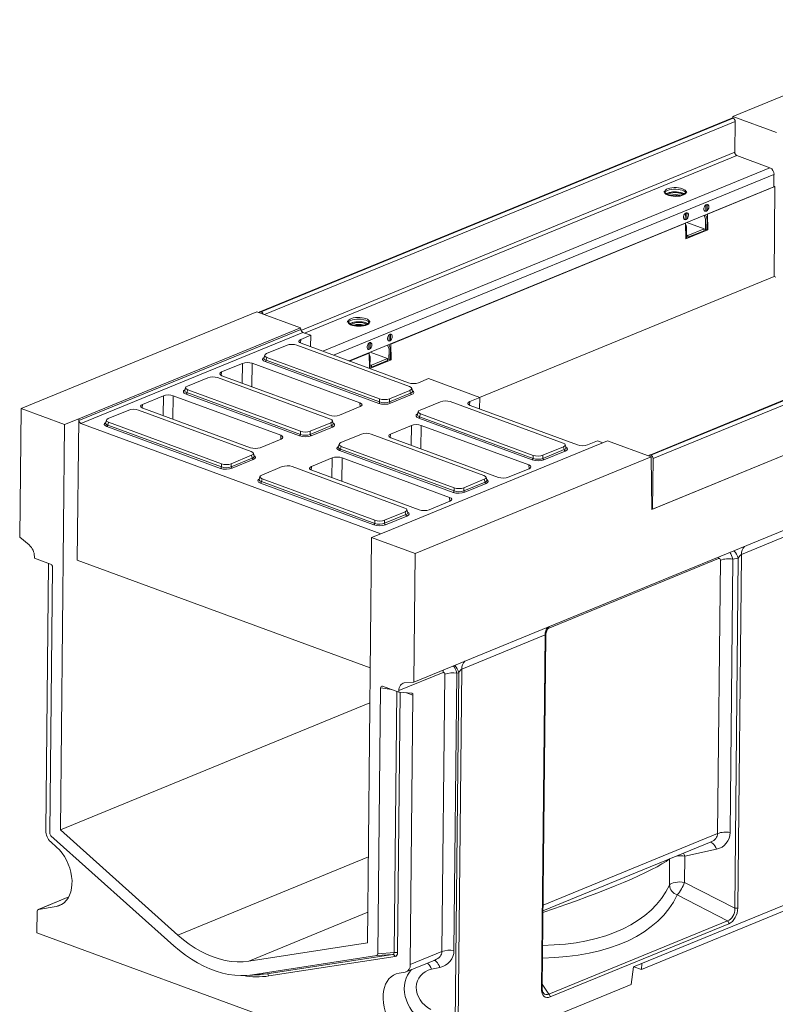
# Model space of a CAD drawing. Units: millimetres. Extents: x -819 to 11228, y -31 to 3696.
# Drawn here: x 2667 to 3440, y 956 to 1964 of the extents above; entities that cross this region are included whole.
import ezdxf

# ---------------------------------------------------------------- set-up
doc = ezdxf.new("R2010")
doc.units = ezdxf.units.MM
doc.header["$LTSCALE"] = 10

msp = doc.modelspace()

# ---------------------------------------------------------------- linework, layer by layer
at = {"color": 7, "linetype": 'Continuous', "lineweight": 15}
for p, q in [((3396.949, 1865.335), (3638.557, 1964.434)), ((3396.895, 1863.802), (3396.949, 1865.335)), ((3441.499, 1848.954), (3396.949, 1865.335)), ((3395.947, 1863.759), (2912.64, 1665.525)), ((3397.058, 1863.749), (2913.751, 1665.515)), ((2913.96, 1665.438), (3397.268, 1863.672)), ((3399.338, 1860.268), (2917.441, 1662.612)), ((3397.058, 1863.749), (3397.268, 1863.672)), ((3399.338, 1860.268), (3399.015, 1828.666)), ((2954.706, 1646.427), (3399.015, 1828.666)), ((3401.084, 1825.262), (2958.368, 1643.676)), ((3401.084, 1825.262), (3434.942, 1812.812)), ((2977.128, 1625.034), (3434.942, 1812.812)), ((3439.081, 1806.003), (2988.063, 1621.013)), ((3439.081, 1806.003), (3438.953, 1793.494)), ((3438.953, 1793.494), (3004.077, 1615.124)), ((3327.658, 1789.473), (3327.323, 1788.926)), ((3335.35, 1784.434), (3335.359, 1785.25)), ((3339.195, 1785.344), (3339.184, 1784.285)), ((3348.854, 1788.706), (3348.531, 1789.26)), ((3439.955, 1793.578), (3370.954, 1765.276)), ((3439.955, 1793.578), (3438.958, 1793.944)), ((3439.219, 1701.507), (3439.955, 1793.578)), ((3369.178, 1774.709), (3369.082, 1774.745)), ((3369.114, 1768.389), (3369.178, 1774.709)), ((3370.634, 1775.306), (3369.178, 1774.709)), ((3370.634, 1775.306), (3370.371, 1775.403)), ((3370.569, 1768.986), (3370.634, 1775.306)), ((3348.216, 1766.186), (3348.312, 1766.151)), ((3348.248, 1759.831), (3348.312, 1766.151)), ((3349.768, 1766.748), (3348.312, 1766.151)), ((3349.768, 1766.748), (3349.506, 1766.845)), ((3349.704, 1760.428), (3349.768, 1766.748)), ((3369.031, 1760.272), (3367.522, 1764.196)), ((3367.949, 1768.817), (3369.114, 1768.389)), ((3368.978, 1764.793), (3370.486, 1760.87)), ((3370.569, 1768.986), (3369.114, 1768.389)), ((3370.533, 1765.431), (3370.954, 1765.276)), ((3370.954, 1765.276), (3371.232, 1749.314)), ((3348.633, 1756.121), (3046.808, 1632.323)), ((3348.248, 1759.831), (3347.084, 1760.259)), ((3348.633, 1756.121), (3348.212, 1756.275)), ((3349.704, 1760.428), (3348.248, 1759.831)), ((3348.91, 1740.158), (3348.633, 1756.121)), ((3348.655, 1754.823), (3349.621, 1752.311)), ((3367.522, 1750.428), (3349.823, 1756.936)), ((3368.916, 1749.033), (3369.031, 1760.272)), ((3370.486, 1760.87), (3369.031, 1760.272)), ((3370.372, 1749.63), (3370.486, 1760.87)), ((3349.621, 1752.311), (3348.705, 1751.936)), ((3371.232, 1749.314), (3348.91, 1740.158)), ((3349.506, 1741.072), (3349.621, 1752.311)), ((3350.978, 1743.315), (3349.534, 1743.846)), ((3349.537, 1744.143), (3350.94, 1743.627)), ((3367.522, 1750.428), (3350.94, 1743.627)), ((3367.46, 1748.436), (3350.962, 1741.669)), ((3367.477, 1750.082), (3367.46, 1748.436)), ((3370.372, 1749.63), (3368.916, 1749.033)), ((3371.232, 1749.314), (3370.372, 1749.63)), ((3349.506, 1741.072), (3348.899, 1740.823)), ((3350.962, 1741.669), (3349.517, 1742.2)), ((3350.978, 1743.315), (3350.962, 1741.669)), ((3795.11, 1716.981), (3311.803, 1518.746)), ((3796.222, 1716.971), (3312.914, 1518.736)), ((3313.124, 1518.659), (3796.431, 1716.894)), ((3798.501, 1713.489), (3315.193, 1515.254)), ((3137.569, 1577.781), (3439.219, 1701.507)), ((3439.219, 1701.507), (3440.895, 1700.891)), ((4040.777, 1684.363), (3070.28, 1286.301)), ((2668.06, 1566.372), (2909.667, 1665.47)), ((2909.667, 1665.47), (2954.217, 1649.089)), ((2913.96, 1665.438), (2913.751, 1665.515)), ((3003.512, 1656.521), (3003.177, 1655.974)), ((3024.708, 1655.754), (3024.385, 1656.307)), ((3314.081, 1463.005), (3798.55, 1661.716)), ((3314.662, 1463.243), (3797.969, 1661.478)), ((2727.166, 1555.961), (2954.217, 1649.089)), ((2727.397, 1554.096), (2954.493, 1647.242)), ((2956.592, 1644.33), (2729.44, 1551.16)), ((2954.217, 1649.089), (2954.493, 1647.242)), ((2956.592, 1644.33), (2964.76, 1641.326)), ((3011.204, 1651.481), (3011.213, 1652.298)), ((3015.049, 1652.391), (3015.038, 1651.333)), ((2954.508, 1637.121), (2954.181, 1633.512)), ((2964.76, 1641.326), (2954.508, 1637.121)), ((2954.896, 1633.209), (3064.974, 1592.731)), ((2964.447, 1629.696), (2964.76, 1641.326)), ((3024.07, 1633.234), (3024.166, 1633.198)), ((3024.102, 1626.878), (3024.166, 1633.198)), ((3025.622, 1633.795), (3024.166, 1633.198)), ((3025.622, 1633.795), (3025.359, 1633.892)), ((3025.558, 1627.475), (3025.622, 1633.795)), ((3043.803, 1635.864), (3044.967, 1635.436)), ((3045.032, 1641.757), (3044.936, 1641.792)), ((3044.967, 1635.436), (3045.032, 1641.757)), ((3046.423, 1636.033), (3044.967, 1635.436)), ((3046.488, 1642.354), (3045.032, 1641.757)), ((3046.488, 1642.354), (3046.225, 1642.45)), ((3046.423, 1636.033), (3046.488, 1642.354)), ((2940.46, 1631.216), (2919.447, 1622.597)), ((3065.864, 1588.82), (2950.4, 1631.278)), ((3024.486, 1623.168), (3004.498, 1614.969)), ((3024.102, 1626.878), (3022.938, 1627.306)), ((3024.486, 1623.168), (3024.065, 1623.323)), ((3025.558, 1627.475), (3024.102, 1626.878)), ((3024.759, 1607.519), (3024.486, 1623.168)), ((3043.376, 1617.475), (3025.677, 1623.984)), ((3044.885, 1627.32), (3043.376, 1631.243)), ((3044.77, 1616.08), (3044.885, 1627.32)), ((3044.832, 1631.84), (3046.34, 1627.917)), ((3046.34, 1627.917), (3044.885, 1627.32)), ((3046.225, 1616.677), (3046.34, 1627.917)), ((3046.387, 1632.478), (3046.808, 1632.323)), ((3046.808, 1632.323), (3047.086, 1616.361)), ((2917.597, 1621.048), (2916.769, 1618.094)), ((2916.772, 1618.113), (2916.771, 1618.109)), ((3034.327, 1571.638), (2918.059, 1614.392)), ((2919.829, 1618.739), (2919.026, 1615.872)), ((2919.026, 1615.872), (3035.294, 1573.118)), ((2919.829, 1618.739), (3035.293, 1576.281)), ((3024.509, 1621.87), (3025.475, 1619.359)), ((3025.475, 1619.359), (3024.559, 1618.983)), ((3047.086, 1616.361), (3025.164, 1607.37)), ((3025.36, 1608.119), (3025.475, 1619.359)), ((3043.376, 1617.475), (3026.794, 1610.674)), ((3043.314, 1615.483), (3026.815, 1608.716)), ((3043.331, 1617.129), (3043.314, 1615.483)), ((3046.225, 1616.677), (3044.77, 1616.08)), ((3047.086, 1616.361), (3046.225, 1616.677)), ((2873.471, 1603.883), (2873.145, 1600.274)), ((2894.836, 1612.645), (2873.471, 1603.883)), ((2894.557, 1592.36), (2894.836, 1612.645)), ((2904.915, 1612.708), (2904.585, 1588.672)), ((3014.993, 1572.231), (2904.915, 1612.708)), ((3025.36, 1608.119), (3024.753, 1607.87)), ((3026.815, 1608.716), (3025.371, 1609.247)), ((3026.832, 1610.362), (3025.388, 1610.893)), ((3025.391, 1611.19), (3026.794, 1610.674)), ((3026.832, 1610.362), (3026.815, 1608.716)), ((2859.423, 1597.977), (2838.41, 1589.359)), ((2984.827, 1555.582), (2869.363, 1598.039)), ((2873.859, 1599.97), (2983.937, 1559.493)), ((3075.053, 1592.794), (3085.306, 1596.999)), ((3085.306, 1596.999), (3137.717, 1577.727)), ((2836.56, 1587.809), (2835.733, 1584.856)), ((2835.735, 1584.874), (2835.735, 1584.871)), ((2838.793, 1585.501), (2837.99, 1582.634)), ((2837.99, 1582.634), (2954.257, 1539.88)), ((2838.793, 1585.501), (2954.257, 1543.043)), ((3045.233, 1576.343), (3066.246, 1584.962)), ((3066.991, 1582.104), (3066.246, 1584.962)), ((3068.869, 1584.125), (3068.102, 1587.071)), ((3068.855, 1584.155), (3068.858, 1584.149)), ((2813.799, 1579.407), (2792.435, 1570.645)), ((2813.52, 1559.122), (2813.799, 1579.407)), ((2823.879, 1579.47), (2823.548, 1555.434)), ((2933.956, 1538.993), (2823.879, 1579.47)), ((2953.29, 1538.4), (2837.023, 1581.153)), ((3035.294, 1573.118), (3035.293, 1576.281)), ((3045.233, 1576.343), (3045.234, 1573.18)), ((3045.234, 1573.18), (3066.991, 1582.104)), ((3068.012, 1580.637), (3046.255, 1571.713)), ((3097.693, 1573.398), (3076.68, 1564.779)), ((3223.097, 1531.002), (3107.633, 1573.46)), ((3127.465, 1573.522), (3127.138, 1569.913)), ((3137.717, 1577.727), (3127.465, 1573.522)), ((3137.404, 1566.097), (3137.717, 1577.727)), ((2668.06, 1566.372), (2666.714, 1434.699)), ((2712.609, 1549.991), (2668.06, 1566.372)), ((2778.387, 1564.739), (2757.374, 1556.12)), ((2903.791, 1522.343), (2788.327, 1564.801)), ((2792.435, 1570.645), (2792.108, 1567.036)), ((2792.823, 1566.732), (2902.901, 1526.255)), ((2994.017, 1559.556), (3015.381, 1568.319)), ((3015.271, 1568.274), (3014.993, 1572.231)), ((3074.83, 1563.23), (3074.003, 1560.276)), ((3127.853, 1569.61), (3237.93, 1529.132)), ((2712.609, 1549.991), (2727.166, 1555.961)), ((2725.686, 1411.121), (2727.166, 1555.961)), ((2727.397, 1554.096), (2727.166, 1555.961)), ((2755.524, 1554.571), (2754.696, 1551.617)), ((2757.756, 1552.262), (2756.953, 1549.395)), ((2757.756, 1552.262), (2873.22, 1509.804)), ((2987.833, 1550.887), (2987.065, 1553.833)), ((3074.005, 1560.295), (3074.005, 1560.292)), ((3191.56, 1513.821), (3075.293, 1556.574)), ((3077.063, 1560.921), (3076.26, 1558.054)), ((3076.26, 1558.054), (3192.527, 1515.301)), ((3077.063, 1560.921), (3192.526, 1518.464)), ((2712.609, 1549.991), (2708.37, 1135.219)), ((2729.44, 1551.16), (3036.536, 1438.236)), ((2754.698, 1551.636), (2754.698, 1551.632)), ((2872.254, 1505.162), (2755.986, 1547.915)), ((2756.953, 1549.395), (2873.221, 1506.642)), ((2954.257, 1539.88), (2954.257, 1543.043)), ((2964.197, 1543.105), (2985.21, 1551.724)), ((2964.197, 1539.942), (2985.954, 1548.866)), ((2964.197, 1543.105), (2964.197, 1539.942)), ((2986.976, 1547.399), (2965.218, 1538.475)), ((2985.954, 1548.866), (2985.21, 1551.724)), ((2987.818, 1550.917), (2987.822, 1550.911)), ((3067.792, 1549.046), (3046.428, 1540.284)), ((3067.513, 1528.761), (3067.792, 1549.046)), ((3077.872, 1549.109), (3077.542, 1525.073)), ((3187.95, 1508.632), (3077.872, 1549.109)), ((2912.98, 1526.318), (2934.345, 1535.081)), ((2934.234, 1535.035), (2933.956, 1538.993)), ((3016.657, 1540.16), (2995.643, 1531.541)), ((3142.061, 1497.764), (3026.597, 1540.222)), ((3268.683, 1533.454), (3041.633, 1440.327)), ((3046.428, 1540.284), (3046.101, 1536.675)), ((3046.816, 1536.371), (3156.894, 1495.894)), ((3248.01, 1529.195), (3258.262, 1533.4)), ((3258.262, 1533.4), (3263.688, 1531.405)), ((3268.683, 1533.454), (3313.233, 1517.073)), ((2993.793, 1529.992), (2992.966, 1527.038)), ((2992.968, 1527.057), (2992.968, 1527.053)), ((3110.524, 1480.583), (2994.256, 1523.336)), ((2996.026, 1527.683), (2995.223, 1524.816)), ((2995.223, 1524.816), (3111.49, 1482.063)), ((2996.026, 1527.683), (3111.49, 1485.225)), ((3202.467, 1518.526), (3223.48, 1527.144)), ((3202.467, 1515.363), (3224.224, 1524.287)), ((3225.245, 1522.819), (3203.488, 1513.896)), ((3224.224, 1524.287), (3223.48, 1527.144)), ((3226.103, 1526.308), (3225.335, 1529.254)), ((3226.088, 1526.338), (3226.092, 1526.332)), ((2883.16, 1509.867), (2904.173, 1518.485)), ((2883.161, 1506.704), (2904.918, 1515.628)), ((2905.939, 1514.16), (2884.182, 1505.236)), ((2904.918, 1515.628), (2904.173, 1518.485)), ((2906.796, 1517.649), (2906.028, 1520.595)), ((2906.782, 1517.679), (2906.785, 1517.673)), ((2986.756, 1515.808), (2965.391, 1507.046)), ((2986.477, 1495.523), (2986.756, 1515.808)), ((2996.835, 1515.871), (2996.505, 1491.835)), ((3106.913, 1475.394), (2996.835, 1515.871)), ((3071.625, 1417.974), (3313.233, 1517.073)), ((3192.527, 1515.301), (3192.526, 1518.464)), ((3202.467, 1518.526), (3202.467, 1515.363)), ((3313.124, 1518.659), (3312.914, 1518.736)), ((3314.081, 1463.005), (3313.233, 1517.073)), ((3314.662, 1463.243), (3315.193, 1515.254)), ((2873.221, 1506.642), (2873.22, 1509.804)), ((2883.16, 1509.867), (2883.161, 1506.704)), ((2935.62, 1506.922), (2914.607, 1498.303)), ((3061.024, 1464.526), (2945.56, 1506.984)), ((2965.391, 1507.046), (2965.065, 1503.437)), ((2965.78, 1503.133), (3075.857, 1462.656)), ((3166.974, 1495.957), (3188.338, 1504.72)), ((3188.227, 1504.675), (3187.95, 1508.632)), ((2912.757, 1496.754), (2911.93, 1493.8)), ((2911.932, 1493.819), (2911.932, 1493.815)), ((2914.99, 1494.445), (2914.187, 1491.578)), ((2914.99, 1494.445), (3030.453, 1451.987)), ((3121.43, 1485.287), (3142.443, 1493.906)), ((3143.188, 1491.049), (3142.443, 1493.906)), ((3145.066, 1493.069), (3144.298, 1496.016)), ((3145.051, 1493.1), (3145.055, 1493.094)), ((3029.487, 1447.345), (2913.22, 1490.098)), ((2914.187, 1491.578), (3030.454, 1448.825)), ((3111.49, 1482.063), (3111.49, 1485.225)), ((3121.43, 1485.287), (3121.431, 1482.125)), ((3121.431, 1482.125), (3143.188, 1491.049)), ((3144.209, 1489.581), (3122.452, 1480.657)), ((3107.191, 1471.436), (3106.913, 1475.394)), ((3064.03, 1459.831), (3063.262, 1462.778)), ((3085.937, 1462.719), (3107.301, 1471.482)), ((3314.662, 1463.243), (3314.074, 1463.46)), ((3030.454, 1448.825), (3030.453, 1451.987)), ((3040.394, 1452.049), (3061.407, 1460.668)), ((3040.394, 1448.887), (3062.151, 1457.811)), ((3040.394, 1452.049), (3040.394, 1448.887)), ((3063.172, 1456.343), (3041.415, 1447.419)), ((3062.151, 1457.811), (3061.407, 1460.668)), ((3064.015, 1459.862), (3064.019, 1459.856)), ((3490.461, 1451.829), (3405.741, 1417.081)), ((2676.35, 1426.712), (2666.714, 1434.699)), ((3022.837, 1019.584), (3027.076, 1434.356)), ((3041.633, 1440.327), (3027.076, 1434.356)), ((3071.625, 1417.974), (3027.076, 1434.356)), ((2681.752, 1413.309), (2681.767, 1414.784)), ((2681.752, 1413.309), (2698.365, 1407.2)), ((3070.28, 1286.301), (3071.625, 1417.974)), ((3382.374, 1412.883), (3207.694, 1341.236)), ((3381.314, 1131.373), (3384.173, 1411.156)), ((3382.374, 1412.883), (3382.475, 1414.352)), ((3396.986, 1412.12), (3394.127, 1132.336)), ((3402.499, 1413.056), (3396.986, 1412.12)), ((3398.839, 1054.861), (3402.499, 1413.056)), ((3405.741, 1417.081), (3402.042, 1055.102)), ((2696.194, 1407.998), (2693.398, 1134.426)), ((2700.321, 1403.9), (2697.541, 1131.87)), ((3025.711, 1300.797), (2725.686, 1411.121)), ((3204.649, 1334.6), (3119.444, 1299.652)), ((3200.95, 972.622), (3204.649, 1334.6)), ((3201.711, 973.363), (3205.394, 1333.826)), ((3100.225, 1296.141), (3054.934, 1277.565)), ((3099.126, 1010.561), (3102.027, 1294.463)), ((3114.283, 1295.515), (3111.382, 1011.614)), ((3112.685, 937.817), (3116.345, 1295.885)), ((3116.345, 1295.885), (3114.283, 1295.515)), ((3119.444, 1299.652), (3115.749, 938.08)), ((3033.517, 1008.326), (3036.297, 1280.356)), ((3047.857, 1278.686), (3036.297, 1280.356)), ((3038.305, 1282.198), (3054.919, 1276.089)), ((3070.28, 1286.301), (3060.553, 1285.434)), ((3050.097, 1009.447), (3052.83, 1276.857)), ((3056.328, 1275.971), (3053.603, 1009.302)), ((3054.934, 1277.565), (3054.919, 1276.089)), ((3068.132, 1274.978), (3054.919, 1276.089)), ((3069.384, 1273.027), (3062.877, 1275.42)), ((3066.565, 997.206), (3069.384, 1273.027)), ((3025.347, 1265.231), (2708.37, 1135.219)), ((3793.127, 1199.062), (3295.262, 994.857)), ((3756.468, 1177.993), (3303.257, 992.102)), ((2698.769, 1129.051), (2824.408, 1016.49)), ((2708.37, 1135.219), (2828.672, 1027.439)), ((3202.576, 1058.061), (3381.314, 1131.373)), ((2698.459, 1122.805), (2704.512, 1117.382)), ((3202.516, 1052.207), (3374.598, 1122.789)), ((3380.129, 1115.258), (3347.734, 1108.165)), ((3023.735, 1107.447), (2828.672, 1027.439)), ((3331.968, 1078.502), (3332.242, 1105.323)), ((3332.242, 1105.323), (3332.336, 1105.454)), ((3347.734, 1108.165), (3347.46, 1081.343)), ((3347.46, 1081.343), (3398.839, 1054.861)), ((3391.442, 1041.97), (3340.063, 1068.452)), ((2716.921, 1066.393), (2685.674, 1053.576)), ((2716.895, 1066.345), (2685.964, 1053.658)), ((2704.052, 1056.635), (2710.974, 1059.474)), ((2684.662, 1051.704), (2684.438, 1029.783)), ((2704.052, 1056.635), (2685.964, 1053.658)), ((3023.156, 1050.759), (2901.241, 1000.754)), ((3208.589, 966.971), (3391.442, 1041.97)), ((3392.796, 1038.988), (3209.943, 963.989)), ((2684.438, 1029.783), (3073.328, 886.782)), ((2901.241, 1000.754), (3022.837, 1019.584)), ((3033.517, 1008.326), (3050.097, 1009.447)), ((3066.565, 997.206), (3099.126, 1010.561)), ((2905.251, 986.763), (3032.241, 1006.428)), ((2919.65, 987.546), (3048.821, 1007.549)), ((3051.051, 1005.506), (2921.88, 985.503)), ((3048.821, 1007.549), (3032.241, 1006.428)), ((3062.517, 989.716), (3091.966, 1001.795)), ((3303.676, 998.308), (3303.257, 992.102)), ((3055.188, 988.433), (3061.306, 989.38)), ((3096.806, 994.298), (3088.297, 992.37)), ((3295.262, 994.857), (3292.862, 976.827)), ((3303.257, 992.102), (3295.5, 994.954)), ((2898.227, 986.036), (2912.391, 986.794)), ((2919.65, 987.546), (2905.251, 986.763)), ((3073.328, 886.782), (3292.862, 976.827)), ((3201.748, 976.98), (3208.589, 966.971))]:
    msp.add_line(p, q, dxfattribs=at)
at = {"color": 7, "linetype": 'Continuous', "lineweight": 15, "flags": 128}
for points in [[(3348.854, 1788.706), (3348.964, 1788.495), (3349.121, 1787.568), (3348.761, 1786.655), (3347.902, 1785.798), (3346.583, 1785.037), (3344.867, 1784.406), (3342.833, 1783.937), (3340.578, 1783.651), (3338.205, 1783.561), (3335.826, 1783.671), (3333.553, 1783.977), (3331.491, 1784.463), (3329.738, 1785.108), (3328.374, 1785.881), (3327.464, 1786.746), (3327.051, 1787.662), (3327.153, 1788.587), (3327.323, 1788.926)], [(3345.363, 1791.413), (3346.883, 1790.722), (3347.992, 1789.923), (3348.637, 1789.055), (3348.789, 1788.157), (3348.44, 1787.272), (3347.607, 1786.441), (3346.329, 1785.702), (3344.665, 1785.092), (3342.694, 1784.637), (3340.507, 1784.359), (3338.207, 1784.272), (3335.901, 1784.379), (3333.697, 1784.675), (3331.699, 1785.147), (3329.999, 1785.772), (3328.677, 1786.521), (3327.795, 1787.36), (3327.394, 1788.248), (3327.493, 1789.145), (3328.087, 1790.008), (3329.149, 1790.797), (3330.629, 1791.476), (3332.457, 1792.012), (3334.548, 1792.38), (3336.805, 1792.563), (3339.122, 1792.554), (3341.39, 1792.351), (3343.503, 1791.965), (3345.363, 1791.413)], [(3328.874, 1786.385), (3329.915, 1786.885), (3331.722, 1787.478), (3333.824, 1787.904), (3336.123, 1788.142), (3338.512, 1788.182), (3340.878, 1788.022), (3343.112, 1787.669), (3345.109, 1787.139), (3346.775, 1786.458), (3347.252, 1786.198)], [(3329.942, 1789.518), (3331.748, 1790.111), (3333.851, 1790.537), (3336.15, 1790.776), (3338.539, 1790.816), (3340.905, 1790.656), (3343.139, 1790.302), (3345.136, 1789.773), (3346.802, 1789.092), (3348.059, 1788.291), (3348.664, 1787.679)], [(3345.858, 1785.501), (3345.496, 1785.736), (3344.104, 1786.385)], [(3345.554, 1786.98), (3347.124, 1786.266), (3347.248, 1786.195)], [(3372.397, 1772.883), (3372.239, 1774.049), (3371.762, 1774.919), (3371.03, 1775.374), (3370.141, 1775.352), (3369.217, 1774.857), (3368.381, 1773.956), (3367.747, 1772.77), (3367.4, 1771.459), (3367.387, 1770.201), (3367.71, 1769.165), (3368.325, 1768.492), (3369.15, 1768.272), (3370.072, 1768.534), (3370.967, 1769.244), (3371.715, 1770.306), (3372.214, 1771.576), (3372.397, 1772.883)], [(3351.531, 1764.324), (3351.374, 1765.491), (3350.896, 1766.361), (3350.164, 1766.815), (3349.276, 1766.794), (3348.351, 1766.299), (3347.515, 1765.398), (3346.881, 1764.212), (3346.534, 1762.901), (3346.521, 1761.643), (3346.844, 1760.607), (3347.46, 1759.934), (3348.284, 1759.713), (3349.206, 1759.976), (3350.101, 1760.686), (3350.849, 1761.748), (3351.348, 1763.018), (3351.531, 1764.324)], [(3024.708, 1655.754), (3024.818, 1655.542), (3024.975, 1654.616), (3024.615, 1653.703), (3023.756, 1652.845), (3022.437, 1652.084), (3020.721, 1651.454), (3018.687, 1650.985), (3016.431, 1650.698), (3014.059, 1650.608), (3011.68, 1650.719), (3009.407, 1651.024), (3007.345, 1651.511), (3005.592, 1652.156), (3004.228, 1652.929), (3003.318, 1653.793), (3002.905, 1654.71), (3003.007, 1655.635), (3003.177, 1655.974)], [(3021.217, 1658.46), (3022.737, 1657.769), (3023.846, 1656.971), (3024.491, 1656.102), (3024.643, 1655.204), (3024.294, 1654.319), (3023.461, 1653.488), (3022.183, 1652.75), (3020.519, 1652.139), (3018.548, 1651.684), (3016.361, 1651.407), (3014.061, 1651.319), (3011.755, 1651.426), (3009.551, 1651.723), (3007.553, 1652.194), (3005.853, 1652.819), (3004.531, 1653.569), (3003.649, 1654.407), (3003.248, 1655.295), (3003.347, 1656.192), (3003.941, 1657.055), (3005.003, 1657.845), (3006.483, 1658.523), (3008.311, 1659.059), (3010.402, 1659.427), (3012.659, 1659.611), (3014.976, 1659.601), (3017.244, 1659.398), (3019.357, 1659.012), (3021.217, 1658.46)], [(3004.728, 1653.433), (3005.769, 1653.932), (3007.575, 1654.525), (3009.678, 1654.951), (3011.977, 1655.19), (3014.366, 1655.23), (3016.732, 1655.07), (3018.966, 1654.716), (3020.963, 1654.187), (3022.629, 1653.506), (3023.106, 1653.245)], [(3005.796, 1656.565), (3007.602, 1657.159), (3009.705, 1657.585), (3012.004, 1657.823), (3014.393, 1657.863), (3016.759, 1657.703), (3018.993, 1657.35), (3020.99, 1656.82), (3022.656, 1656.139), (3023.913, 1655.338), (3024.518, 1654.727)], [(3021.712, 1652.548), (3021.35, 1652.784), (3019.958, 1653.433)], [(3021.408, 1654.027), (3022.978, 1653.314), (3023.101, 1653.242)], [(3027.385, 1631.372), (3027.228, 1632.539), (3026.75, 1633.408), (3026.018, 1633.863), (3025.13, 1633.841), (3024.205, 1633.346), (3023.369, 1632.445), (3022.735, 1631.259), (3022.388, 1629.948), (3022.375, 1628.69), (3022.698, 1627.655), (3023.313, 1626.981), (3024.138, 1626.761), (3025.06, 1627.023), (3025.955, 1627.733), (3026.703, 1628.795), (3027.202, 1630.065), (3027.385, 1631.372)], [(3048.251, 1639.93), (3048.093, 1641.097), (3047.616, 1641.966), (3046.884, 1642.421), (3045.995, 1642.399), (3045.071, 1641.905), (3044.235, 1641.003), (3043.601, 1639.817), (3043.254, 1638.507), (3043.241, 1637.249), (3043.564, 1636.213), (3044.179, 1635.539), (3045.003, 1635.319), (3045.926, 1635.582), (3046.821, 1636.292), (3047.569, 1637.353), (3048.068, 1638.623), (3048.251, 1639.93)], [(3100.225, 1296.141), (3100.339, 1297.708), (3100.525, 1298.706)], [(3054.934, 1277.565), (3055.048, 1279.131), (3055.354, 1280.59), (3055.846, 1281.906), (3056.512, 1283.049), (3057.337, 1283.993), (3058.3, 1284.715), (3059.381, 1285.2), (3060.553, 1285.434)], [(3380.129, 1115.258), (3379.389, 1117.065), (3378.529, 1118.684), (3377.578, 1120.061), (3376.567, 1121.153), (3375.528, 1121.924), (3374.494, 1122.349), (3373.73, 1122.433)], [(2704.512, 1117.382), (2707.395, 1114.525), (2710.077, 1111.305), (2712.515, 1107.772), (2714.674, 1103.979), (2716.52, 1099.984), (2718.025, 1095.848), (2719.167, 1091.633), (2719.927, 1087.404), (2720.294, 1083.226), (2720.264, 1079.161), (2719.835, 1075.272), (2719.015, 1071.617), (2717.816, 1068.253), (2716.257, 1065.231), (2714.361, 1062.596), (2712.157, 1060.39), (2709.678, 1058.644), (2706.963, 1057.386), (2704.052, 1056.635)], [(3347.734, 1108.165), (3346.993, 1109.972), (3346.359, 1111.206)], [(3331.968, 1078.502), (3332.831, 1079.382), (3334.16, 1080.167), (3335.896, 1080.82), (3337.959, 1081.311), (3340.255, 1081.619), (3342.678, 1081.729), (3345.116, 1081.635), (3347.46, 1081.343)], [(2828.672, 1027.439), (2834.448, 1022.545), (2840.361, 1018.087), (2846.386, 1014.086), (2852.495, 1010.558), (2858.663, 1007.518), (2864.864, 1004.981), (2871.069, 1002.957), (2877.253, 1001.454), (2883.389, 1000.479), (2889.449, 1000.037), (2895.409, 1000.129), (2901.241, 1000.754)], [(2824.408, 1016.49), (2830.342, 1011.44), (2836.408, 1006.803), (2842.583, 1002.596), (2848.845, 998.836), (2855.17, 995.535), (2861.535, 992.706), (2867.917, 990.359), (2874.293, 988.503), (2880.638, 987.145), (2886.929, 986.29), (2893.144, 985.94), (2899.258, 986.098), (2905.251, 986.763)], [(3090.905, 1001.36), (3091.53, 1001.269), (3092.471, 1000.843), (3093.426, 1000.082), (3094.366, 999.008), (3095.261, 997.657), (3096.083, 996.07), (3096.806, 994.298)], [(3054.407, 927.804), (3051.534, 930.682), (3048.864, 933.92), (3046.44, 937.468), (3044.297, 941.274), (3042.469, 945.278), (3040.983, 949.42), (3039.861, 953.637), (3039.122, 957.865), (3038.776, 962.039), (3038.828, 966.096), (3039.278, 969.974), (3040.119, 973.614), (3041.337, 976.961), (3042.915, 979.963), (3044.829, 982.576), (3047.049, 984.759), (3049.541, 986.479), (3052.268, 987.71), (3055.188, 988.433)], [(2912.391, 986.794), (2913.457, 986.859), (2919.65, 987.546)]]:
    msp.add_lwpolyline(points, dxfattribs=at)
at = {"color": 7, "linetype": 'Continuous', "lineweight": 15}
for centre, radius, start, end in [((3396.49, 1862.347), 1.513, 67.945616, 111.027792), ((3395.658, 1860.362), 3.681, 358.53577, 64.055502), ((3402.695, 1828.572), 3.681, 178.53577, 244.055502), ((3431.721, 1806.191), 7.363, 358.53577, 64.055502), ((3331.661, 1784.262), 5.531, 108.117054, 138.922491), ((3337.99, 1765.089), 23.161, 70.937909, 113.167104), ((3338.036, 1769.646), 17.805, 70.075141, 115.91857), ((3337.844, 1764.844), 20.564, 75.116157, 103.712859), ((3369.007, 1750.059), 1.53, 166.043961, 179.149317), ((3349.86, 1743.336), 1.119, 358.911055, 15.067793), ((2913.199, 1664.155), 1.467, 67.913263, 159.217365), ((2912.526, 1662.308), 3.443, 14.950483, 65.371376), ((3007.515, 1651.309), 5.531, 108.117054, 138.922491), ((3013.844, 1632.136), 23.161, 70.937909, 113.167104), ((3013.89, 1636.693), 17.805, 70.075141, 115.91857), ((3013.698, 1631.891), 20.564, 75.116157, 103.712859), ((2917.149, 1616.042), 1.885, 298.879259, 354.811777), ((3044.86, 1617.106), 1.53, 166.043961, 179.149317), ((3025.714, 1610.383), 1.119, 358.911055, 15.067793), ((2836.113, 1582.804), 1.885, 298.879259, 354.811777), ((3033.416, 1573.289), 1.885, 298.879259, 354.811777), ((3047.036, 1573.346), 1.81, 185.231473, 244.427179), ((3068.793, 1582.269), 1.81, 185.231473, 244.427179), ((2731.002, 1554.426), 3.62, 185.231473, 244.427179), ((3074.382, 1558.225), 1.885, 298.879259, 354.811777), ((2755.076, 1549.566), 1.885, 298.879259, 354.811777), ((2987.757, 1549.031), 1.81, 185.231473, 244.427179), ((2952.38, 1540.051), 1.885, 298.879259, 354.811777), ((2966, 1540.107), 1.81, 185.231473, 244.427179), ((2993.346, 1524.987), 1.885, 298.879259, 354.811777), ((3226.027, 1524.452), 1.81, 185.231473, 244.427179), ((2906.72, 1515.793), 1.81, 185.231473, 244.427179), ((3190.65, 1515.472), 1.885, 298.879259, 354.811777), ((3204.27, 1515.528), 1.81, 185.231473, 244.427179), ((3312.362, 1517.377), 1.467, 67.913263, 159.217365), ((3311.513, 1515.349), 3.681, 358.53577, 64.055502), ((2871.343, 1506.813), 1.885, 298.879259, 354.811777), ((2884.963, 1506.869), 1.81, 185.231473, 244.427179), ((2912.309, 1491.749), 1.885, 298.879259, 354.811777), ((3109.613, 1482.233), 1.885, 298.879259, 354.811777), ((3123.233, 1482.29), 1.81, 185.231473, 244.427179), ((3144.99, 1491.214), 1.81, 185.231473, 244.427179), ((3063.954, 1457.976), 1.81, 185.231473, 244.427179), ((3028.577, 1448.995), 1.885, 298.879259, 354.811777), ((3042.197, 1449.052), 1.81, 185.231473, 244.427179), ((2665.917, 1414.78), 15.85, 0.015166, 48.832162), ((3416.452, 1417.654), 10.726, 135.776945, 183.065407), ((3392.409, 1387.305), 25.233, 79.549464, 109.051074), ((3386.541, 1409.077), 16.446, 13.998906, 45.290423), ((3215.36, 1335.174), 10.726, 135.776945, 183.065407), ((3099.092, 1291.365), 17.835, 14.683058, 42.812527), ((3130.155, 1300.226), 10.726, 135.776945, 183.065407), ((3110.232, 1270.806), 25.039, 80.689408, 109.128232), ((3067.72, 1273.337), 1.692, 349.465931, 75.910862), ((2709.339, 1134.456), 15.941, 180.107272, 226.959724), ((3389.55, 1107.521), 25.233, 79.549464, 109.051074), ((3343.058, 1080.163), 28.389, 80.51888, 97.665574), ((3343.83, 1079.772), 11.93, 186.109172, 251.591334), ((3306.358, 1096.36), 43.759, 320.375324, 339.930144), ((2686.455, 1051.92), 1.807, 105.788688, 186.867263), ((3399.983, 1061.065), 6.308, 259.549464, 289.051074), ((3388.834, 1038.987), 3.963, 0.015166, 48.832162), ((3051.591, 1003.079), 6.541, 72.08208, 103.197996), ((3107.331, 986.904), 25.039, 80.689408, 109.128232), ((3048.613, 1005.083), 2.475, 9.841371, 85.166538), ((3074.938, 988.341), 13.953, 16.783971, 47.706057), ((3059.41, 996.335), 7.208, 285.245838, 6.944113), ((2910.153, 1065.173), 80.528, 259.688156, 278.373376), ((2919.442, 985.08), 2.475, 9.841371, 85.166538), ((3200.716, 973.623), 1.028, 283.162893, 345.399454), ((3205.981, 963.988), 3.963, 0.015166, 48.832162)]:
    msp.add_arc(centre, radius, start, end, dxfattribs=at)
for centre, major_axis, ratio, start_param, end_param in [((2956.551, 1646.935), (-1.187, 2.6), 0.66474924, 1.16304607, 2.55930947), ((2959.769, 1635.196), (7.162, -0.072), 0.38669674, 2.39985287, 3.96791014), ((2945.633, 1629.198), (7.143, -0.082), 0.39958225, 0.8447071, 2.38534517), ((2900.071, 1610.71), (7.143, -0.074), 0.38881325, 0.82937098, 2.39742826), ((2924.165, 1616.746), (8.833, -0.08), 0.37627171, 2.5312801, 3.95267574), ((2924.178, 1618.063), (7.449, 0.305), 0.37283209, 3.02109826, 3.93353561), ((2924.917, 1620.701), (7.361, -0.067), 0.37627171, 2.41203768, 3.95267574), ((2878.733, 1601.958), (7.162, -0.072), 0.38669674, 2.39985287, 3.96791014), ((2864.597, 1595.959), (7.143, -0.082), 0.39958225, 0.8447071, 2.38534517), ((3069.818, 1594.73), (7.143, -0.074), 0.38881325, 3.97096364, 5.53902091), ((2843.128, 1583.508), (8.833, -0.08), 0.37627171, 2.5312801, 3.95267574), ((2843.142, 1584.825), (7.449, 0.305), 0.37283209, 3.02109826, 3.93353561), ((2843.881, 1587.463), (7.361, -0.067), 0.37627171, 2.41203768, 3.95267574), ((3060.776, 1586.858), (7.361, -0.067), 0.37627171, 5.55363033, 7.0942684), ((3061.461, 1584.229), (7.442, -0.433), 0.36945635, 5.57130501, 6.40221425), ((3061.447, 1582.912), (8.833, -0.08), 0.37627171, 5.55363033, 6.89281494), ((2819.034, 1577.472), (7.143, -0.074), 0.38881325, 0.82937098, 2.39742826), ((3040.06, 1578.361), (7.143, -0.082), 0.39958225, 3.98629976, 5.52693782), ((3040.06, 1575.451), (7.143, -0.103), 0.44879433, 3.98823965, 5.52887771), ((3102.866, 1571.38), (7.143, -0.082), 0.39958225, 0.8447071, 2.38534517), ((3132.726, 1571.597), (7.162, -0.072), 0.38669674, 2.39985287, 3.96791014), ((2783.56, 1562.721), (7.143, -0.082), 0.39958225, 0.8447071, 2.38534517), ((2797.696, 1568.72), (7.162, -0.072), 0.38669674, 2.39985287, 3.96791014), ((3010.12, 1570.243), (7.162, -0.072), 0.38669674, 5.54144552, 7.1095028), ((3040.047, 1574.134), (8.571, -0.098), 0.39958225, 3.98629976, 5.52693782), ((3082.15, 1562.883), (7.361, -0.067), 0.37627171, 2.41203768, 3.95267574), ((2762.092, 1550.27), (8.833, -0.08), 0.37627171, 2.5312801, 3.95267574), ((2762.844, 1554.224), (7.361, -0.067), 0.37627171, 2.41203768, 3.95267574), ((2988.782, 1561.491), (7.143, -0.074), 0.38881325, 3.97096364, 5.53902091), ((2979.739, 1553.62), (7.361, -0.067), 0.37627171, 5.55363033, 7.0942684), ((3081.398, 1558.929), (8.833, -0.08), 0.37627171, 2.5312801, 3.95267574), ((3081.412, 1560.245), (7.449, 0.305), 0.37283209, 3.02109826, 3.93353561), ((2762.105, 1551.586), (7.449, 0.305), 0.37283209, 3.02109826, 3.93353561), ((2959.023, 1545.123), (7.143, -0.082), 0.39958225, 3.98629976, 5.52693782), ((2980.424, 1550.991), (7.442, -0.433), 0.36945635, 5.57130501, 6.40221425), ((2980.411, 1549.674), (8.833, -0.08), 0.37627171, 5.55363033, 6.89281494), ((3073.027, 1547.111), (7.143, -0.074), 0.38881325, 0.82937098, 2.39742826), ((2929.083, 1537.005), (7.162, -0.072), 0.38669674, 5.54144552, 7.1095028), ((2959.01, 1540.896), (8.571, -0.098), 0.39958225, 3.98629976, 5.52693782), ((2959.024, 1542.213), (7.143, -0.103), 0.44879433, 3.98823965, 5.52887771), ((3021.83, 1538.142), (7.143, -0.082), 0.39958225, 0.8447071, 2.38534517), ((3051.69, 1538.359), (7.162, -0.072), 0.38669674, 2.39985287, 3.96791014), ((2907.745, 1528.253), (7.143, -0.074), 0.38881325, 3.97096364, 5.53902091), ((2898.703, 1520.381), (7.361, -0.067), 0.37627171, 5.55363033, 7.0942684), ((3000.362, 1525.691), (8.833, -0.08), 0.37627171, 2.5312801, 3.95267574), ((3000.375, 1527.007), (7.449, 0.305), 0.37283209, 3.02109826, 3.93353561), ((3001.114, 1529.645), (7.361, -0.067), 0.37627171, 2.41203768, 3.95267574), ((3218.009, 1529.04), (7.361, -0.067), 0.37627171, 5.55363033, 7.0942684), ((3218.694, 1526.411), (7.442, -0.433), 0.36945635, 5.57130501, 6.40221425), ((3218.681, 1525.095), (8.833, -0.08), 0.37627171, 5.55363033, 6.89281494), ((3242.775, 1531.131), (7.143, -0.074), 0.38881325, 3.97096364, 5.53902091), ((2899.388, 1517.752), (7.442, -0.433), 0.36945635, 5.57130501, 6.40221425), ((2899.374, 1516.436), (8.833, -0.08), 0.37627171, 5.55363033, 6.89281494), ((2991.991, 1513.873), (7.143, -0.074), 0.38881325, 0.82937098, 2.39742826), ((3197.28, 1516.317), (8.571, -0.098), 0.39958225, 3.98629976, 5.52693782), ((3197.293, 1520.544), (7.143, -0.082), 0.39958225, 3.98629976, 5.52693782), ((3197.294, 1517.634), (7.143, -0.103), 0.44879433, 3.98823965, 5.52887771), ((2877.974, 1507.658), (8.571, -0.098), 0.39958225, 3.98629976, 5.52693782), ((2877.987, 1511.885), (7.143, -0.082), 0.39958225, 3.98629976, 5.52693782), ((2877.987, 1508.975), (7.143, -0.103), 0.44879433, 3.98823965, 5.52887771), ((2940.793, 1504.904), (7.143, -0.082), 0.39958225, 0.8447071, 2.38534517), ((2970.653, 1505.121), (7.162, -0.072), 0.38669674, 2.39985287, 3.96791014), ((3183.076, 1506.644), (7.162, -0.072), 0.38669674, 5.54144552, 7.1095028), ((2919.325, 1492.452), (8.833, -0.08), 0.37627171, 2.5312801, 3.95267574), ((2919.339, 1493.769), (7.449, 0.305), 0.37283209, 3.02109826, 3.93353561), ((2920.077, 1496.407), (7.361, -0.067), 0.37627171, 2.41203768, 3.95267574), ((3136.973, 1495.802), (7.361, -0.067), 0.37627171, 5.55363033, 7.0942684), ((3137.658, 1493.173), (7.442, -0.433), 0.36945635, 5.57130501, 6.40221425), ((3137.644, 1491.857), (8.833, -0.08), 0.37627171, 5.55363033, 6.89281494), ((3161.739, 1497.892), (7.143, -0.074), 0.38881325, 3.97096364, 5.53902091), ((3116.257, 1487.305), (7.143, -0.082), 0.39958225, 3.98629976, 5.52693782), ((3116.257, 1484.396), (7.143, -0.103), 0.44879433, 3.98823965, 5.52887771), ((3102.04, 1473.406), (7.162, -0.072), 0.38669674, 5.54144552, 7.1095028), ((3116.244, 1483.079), (8.571, -0.098), 0.39958225, 3.98629976, 5.52693782), ((3055.936, 1462.564), (7.361, -0.067), 0.37627171, 5.55363033, 7.0942684), ((3080.702, 1464.654), (7.143, -0.074), 0.38881325, 3.97096364, 5.53902091), ((3035.22, 1454.067), (7.143, -0.082), 0.39958225, 3.98629976, 5.52693782), ((3056.621, 1459.935), (7.442, -0.433), 0.36945635, 5.57130501, 6.40221425), ((3056.608, 1458.618), (8.833, -0.08), 0.37627171, 5.55363033, 6.89281494), ((3035.207, 1449.841), (8.571, -0.098), 0.39958225, 3.98629976, 5.52693782), ((3035.221, 1451.157), (7.143, -0.103), 0.44879433, 3.98823965, 5.52887771), ((3382.104, 1409.981), (1.248, 2.939), 0.56164477, 5.34598161, 6.79953172), ((3390.49, 1406.898), (-0.918, 14.314), 0.50433177, 5.05327937, 5.68577522), ((3403.586, 1412.1), (2.618, 5.001), 0.24951527, 0.28842057, 1.51015104), ((2698.158, 1404.463), (-0.838, 2.785), 0.71605775, 4.30139106, 5.78935052), ((3202.494, 1329.62), (2.618, 5.001), 0.24951527, 5.83795443, 6.57160587), ((3108.3, 1290.14), (-1.028, 14.311), 0.47148876, 5.06336078, 5.77450059), ((3099.914, 1293.223), (1.326, 2.95), 0.55741617, 5.37766392, 6.81442132), ((3117.289, 1294.672), (2.618, 5.001), 0.24951527, 0.28842057, 1.45779116), ((3038.456, 1279.33), (-1.208, 2.879), 0.62127, 5.75889216, 7.24685162), ((2699.703, 1131.182), (-1.074, 2.648), 0.70860908, 1.03827034, 2.17492537), ((3367.276, 1132.138), (13.99, -1.553), 0.7467417, 5.34376294, 6.35822283), ((3371.704, 1136.185), (18.88, -14.457), 0.83690332, 5.66746592, 6.84347113), ((3106.663, 1047.448), (232.726, 67.335), 0.1057272, 5.10602256, 6.00229557), ((3107.966, 1174.945), (225.406, -93.252), 0.56683386, 5.36170463, 6.25797764), ((3104.997, 1166.101), (237.33, -92.393), 0.56224935, 5.33869883, 6.24323872), ((3389.635, 1053.276), (1.363, 11.63), 0.78525885, 3.48678845, 4.94033856), ((3391.731, 1052.505), (3.912, 13.899), 0.68643704, 3.63419624, 5.08774635), ((3031.358, 1009.227), (-1.227, 2.697), 0.65905358, 2.95885599, 4.09551103), ((3047.343, 1010.307), (-2.346, 2.348), 0.63300748, 2.69714064, 3.83379567), ((3049.284, 1011.103), (-2.454, 5.393), 0.65905358, 2.95885599, 4.09551103), ((3084.149, 1010.941), (14.971, -0.602), 0.70290893, 5.2897899, 6.30424979), ((3088.019, 1015.077), (21.081, -12.047), 0.83618848, 5.54373164, 6.71973685), ((3093.763, 966.156), (-24.979, 26.573), 0.82358583, 0.03609188, 1.87871647), ((3097.633, 970.292), (22.398, -12.8), 0.83618848, 2.40213899, 4.74751479), ((3211.295, 978.497), (6.239, 14.694), 0.56164477, 2.20438896, 3.65793907), ((3209.198, 979.268), (4.136, 12.745), 0.51976694, 2.76003303, 2.80545141), ((3209.198, 979.268), (4.136, 12.745), 0.51976694, 2.80545141, 3.62169363)]:
    msp.add_ellipse(centre, major_axis=major_axis, ratio=ratio, start_param=start_param, end_param=end_param, dxfattribs=at)
for points, knots in [([(3327.498, 1789.213), (3327.3, 1789.047), (3326.829, 1788.657), (3326.485, 1788.13), (3326.287, 1787.826)], [0, 0, 0, 0, 0.42300573, 1, 1, 1, 1]), ([(3349.873, 1787.597), (3349.659, 1787.925), (3349.314, 1788.456), (3348.85, 1788.862), (3348.672, 1789.018)], [0, 0, 0, 0, 0.61688094, 1, 1, 1, 1]), ([(3003.352, 1656.26), (3003.153, 1656.095), (3002.683, 1655.704), (3002.339, 1655.177), (3002.141, 1654.873)], [0, 0, 0, 0, 0.42300573, 1, 1, 1, 1]), ([(3025.726, 1654.645), (3025.513, 1654.973), (3025.168, 1655.504), (3024.704, 1655.91), (3024.526, 1656.065)], [0, 0, 0, 0, 0.61688094, 1, 1, 1, 1]), ([(3205.441, 1333.766), (3205.43, 1334.048), (3205.389, 1335.081), (3205.706, 1336.802), (3206.323, 1338.808), (3207.183, 1340.551), (3208.145, 1341.965), (3208.969, 1342.921), (3209.394, 1343.301), (3209.516, 1343.41)], [0, 0, 0, 0, 0.07451493, 0.27257414, 0.45952107, 0.63495039, 0.79683429, 0.94167006, 1, 1, 1, 1]), ([(3203.046, 968.052), (3203.02, 968.078), (3202.803, 968.299), (3202.398, 969.075), (3201.951, 970.432), (3201.728, 971.942), (3201.716, 972.97), (3201.711, 973.363)], [0, 0, 0, 0, 0.034657131, 0.284852532, 0.55651056, 0.830507375, 1, 1, 1, 1])]:
    msp.add_open_spline(points, degree=3, knots=knots, dxfattribs=at)

doc.saveas('drawing.dxf')
